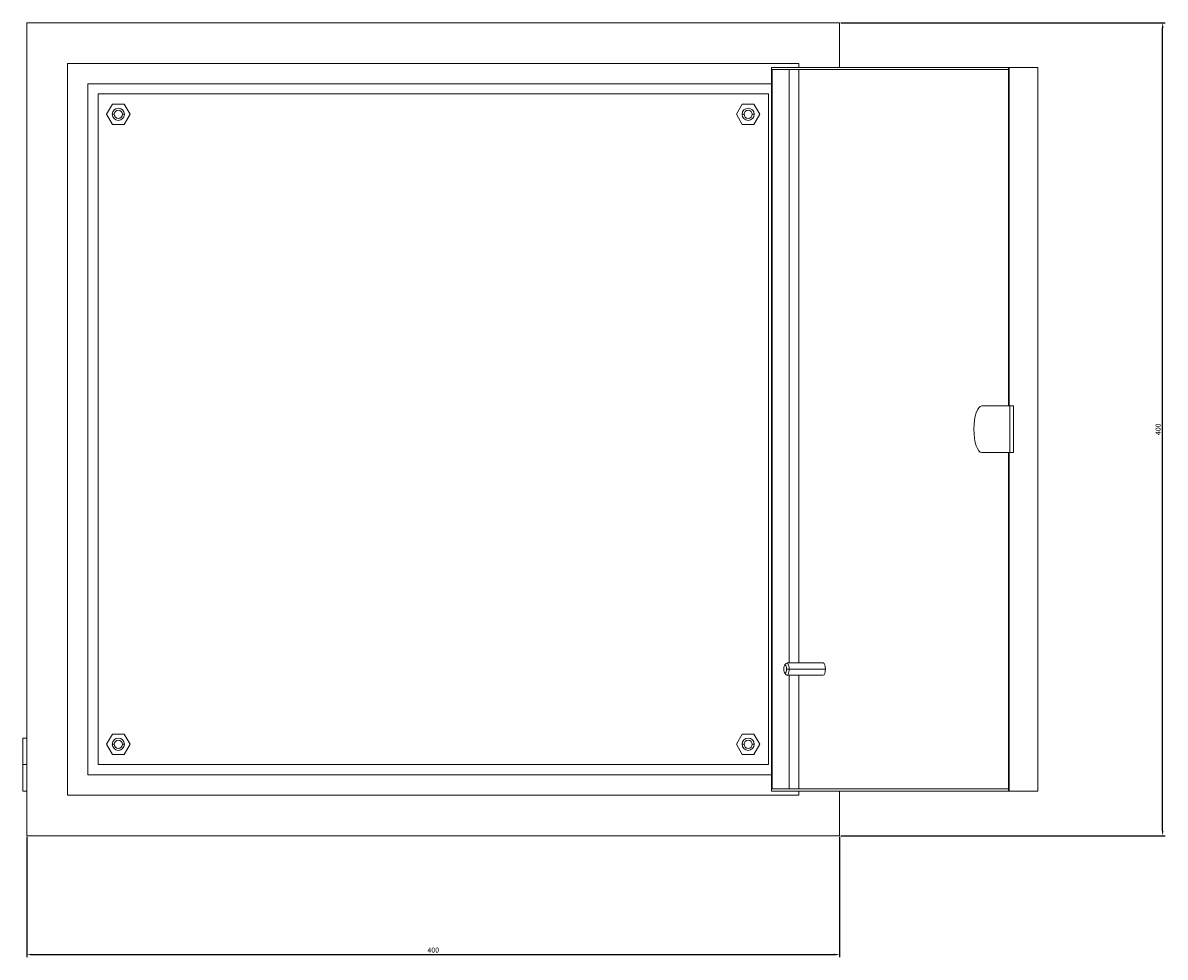
# Model space of a CAD drawing. Units: millimetres. Extents: x -201 to 982, y -883 to 201.
# Drawn here: x -201 to 361, y -259 to 201 of the extents above; entities that cross this region are included whole.
import ezdxf

# ---------------------------------------------------------------- set-up
doc = ezdxf.new("R2010")
doc.units = ezdxf.units.MM
doc.styles.get("Standard").update_dxf_attribs({"font": 'arial.ttf'})
doc.dimstyles.new('ISO-25', dxfattribs={"dimtxt": 2.5, "dimasz": 2.5, "dimexe": 1.25, "dimexo": 0.625, "dimtad": 1, "dimtxsty": 'Standard', "dimcen": 2.5, "dimadec": 0, "dimazin": 0, "dimtfac": 1, "dimtmove": 0, "dimatfit": 3, "dimfxl": 1, "dimarcsym": 0})

# ---------------------------------------------------------------- blocks, each defined once
blk = doc.blocks.new('A$C1A41608E')
at = {"color": 0, "linetype": 'Continuous', "lineweight": 0, "extrusion": (0, 1, -2.22045e-16)}
for p, q in [((-2507.72, -2003.82), (-2507.72, -2403.82)), ((-2507.72, -2003.82), (-2107.72, -2003.82)), ((-2107.72, -2003.82), (-2107.72, -2025.82)), ((-2487.72, -2023.82), (-2487.72, -2383.82)), ((-2127.72, -2023.82), (-2487.72, -2023.82)), ((-2127.72, -2025.82), (-2127.72, -2023.82)), ((-2141.28, -2025.82), (-2024.56, -2025.82)), ((-2141.28, -2381.82), (-2141.28, -2025.82)), ((-2140.93, -2380.82), (-2140.93, -2026.82)), ((-2140.93, -2026.82), (-2024.56, -2026.82)), ((-2132.48, -2318.82), (-2132.48, -2026.82)), ((-2127.72, -2318.82), (-2127.72, -2026.82)), ((-2024.21, -2025.82), (-2024.56, -2025.82)), ((-2024.56, -2025.82), (-2024.56, -2192.32)), ((-2024.21, -2025.82), (-2010.12, -2025.82)), ((-2024.21, -2192.32), (-2024.21, -2025.82)), ((-2010.12, -2025.82), (-2010.12, -2381.82)), ((-2477.72, -2373.82), (-2477.72, -2033.82)), ((-2477.72, -2033.82), (-2141.28, -2033.82)), ((-2472.72, -2038.82), (-2472.72, -2368.82)), ((-2142.72, -2038.82), (-2472.72, -2038.82)), ((-2142.72, -2368.82), (-2142.72, -2038.82)), ((-2465.6, -2043.82), (-2468.49, -2048.82)), ((-2459.83, -2043.82), (-2465.6, -2043.82)), ((-2456.94, -2048.82), (-2459.83, -2043.82)), ((-2158.49, -2048.82), (-2155.6, -2043.82)), ((-2155.6, -2043.82), (-2149.83, -2043.82)), ((-2149.83, -2043.82), (-2146.94, -2048.82)), ((-2468.49, -2048.82), (-2465.6, -2053.82)), ((-2464.72, -2048.82), (-2465.72, -2048.82)), ((-2460.72, -2048.82), (-2459.72, -2048.82)), ((-2459.83, -2053.82), (-2456.94, -2048.82)), ((-2155.6, -2053.82), (-2158.49, -2048.82)), ((-2154.72, -2048.82), (-2155.72, -2048.82)), ((-2150.72, -2048.82), (-2149.72, -2048.82)), ((-2146.94, -2048.82), (-2149.83, -2053.82)), ((-2465.6, -2053.82), (-2459.83, -2053.82)), ((-2149.83, -2053.82), (-2155.6, -2053.82)), ((-2023.96, -2192.32), (-2037.64, -2192.32)), ((-2023.96, -2192.32), (-2022.08, -2192.32)), ((-2023.96, -2215.32), (-2023.96, -2192.32)), ((-2022.08, -2215.32), (-2022.08, -2192.32)), ((-2037.64, -2215.32), (-2023.96, -2215.32)), ((-2024.56, -2215.32), (-2024.56, -2381.82)), ((-2024.21, -2381.82), (-2024.21, -2215.32)), ((-2023.96, -2215.32), (-2022.08, -2215.32)), ((-2134.76, -2319.96), (-2133.94, -2319.03)), ((-2133.83, -2321.82), (-2132.54, -2321.82)), ((-2133.57, -2318.82), (-2115.72, -2318.82)), ((-2132.54, -2321.82), (-2114.69, -2321.82)), ((-2134.76, -2323.68), (-2133.94, -2324.62)), ((-2133.57, -2324.82), (-2115.72, -2324.82)), ((-2132.48, -2380.82), (-2132.48, -2324.82)), ((-2127.72, -2380.82), (-2127.72, -2324.82)), ((-2509.72, -2355.82), (-2509.72, -2368.82)), ((-2509.72, -2355.82), (-2507.72, -2355.82)), ((-2468.49, -2358.82), (-2465.6, -2353.82)), ((-2465.6, -2353.82), (-2459.83, -2353.82)), ((-2459.83, -2353.82), (-2456.94, -2358.82)), ((-2155.6, -2353.82), (-2158.49, -2358.82)), ((-2149.83, -2353.82), (-2155.6, -2353.82)), ((-2146.94, -2358.82), (-2149.83, -2353.82)), ((-2465.6, -2363.82), (-2468.49, -2358.82)), ((-2464.72, -2358.82), (-2465.72, -2358.82)), ((-2460.72, -2358.82), (-2459.72, -2358.82)), ((-2456.94, -2358.82), (-2459.83, -2363.82)), ((-2158.49, -2358.82), (-2155.6, -2363.82)), ((-2154.72, -2358.82), (-2155.72, -2358.82)), ((-2150.72, -2358.82), (-2149.72, -2358.82)), ((-2149.83, -2363.82), (-2146.94, -2358.82)), ((-2459.83, -2363.82), (-2465.6, -2363.82)), ((-2155.6, -2363.82), (-2149.83, -2363.82)), ((-2509.72, -2368.82), (-2507.72, -2368.82)), ((-2509.72, -2368.82), (-2509.72, -2381.82)), ((-2472.72, -2368.82), (-2142.72, -2368.82)), ((-2141.28, -2373.82), (-2477.72, -2373.82)), ((-2509.72, -2381.82), (-2507.72, -2381.82)), ((-2487.72, -2383.82), (-2127.72, -2383.82)), ((-2024.56, -2381.82), (-2141.28, -2381.82)), ((-2024.56, -2380.82), (-2140.93, -2380.82)), ((-2127.72, -2383.82), (-2127.72, -2381.82)), ((-2107.72, -2381.82), (-2107.72, -2403.82)), ((-2024.56, -2381.82), (-2024.21, -2381.82)), ((-2024.21, -2381.82), (-2010.12, -2381.82)), ((-2507.72, -2403.82), (-2107.72, -2403.82))]:
    blk.add_line(p, q, dxfattribs=at)
at = {"color": 0, "linetype": 'Continuous', "lineweight": 0, "extrusion": (0, -2.22045e-16, -1)}
for centre, start, end in [((2462.72, -2048.82), 0, 180), ((2152.72, -2048.82), 0, 180), ((2462.72, -2048.82), 180, 0), ((2152.72, -2048.82), 180, 0), ((2462.72, -2358.82), 0, 180), ((2152.72, -2358.82), 0, 180), ((2462.72, -2358.82), 180, 0), ((2152.72, -2358.82), 180, 0)]:
    blk.add_arc(centre, 3, start, end, dxfattribs=at)
at = {"color": 0, "linetype": 'Continuous', "lineweight": 0}
for centre, start, end in [((-2462.72, -2048.82), 0, 180), ((-2462.72, -2048.82), 180, 0), ((-2152.72, -2048.82), 0, 180), ((-2152.72, -2048.82), 180, 0), ((-2462.72, -2358.82), 0, 180), ((-2462.72, -2358.82), 180, 0), ((-2152.72, -2358.82), 0, 180), ((-2152.72, -2358.82), 180, 0)]:
    blk.add_arc(centre, 2, start, end, dxfattribs=at)
for centre, major_axis, start_param, end_param in [((-2037.64, -2203.82), (0, 11.5), 0, 1.570796), ((-2037.64, -2203.82), (0, -11.5), -1.570796, 0), ((-2134.51, -2321.82), (0, 2), -1.570796, 1.570796), ((-2134.51, -2321.82), (0, -2), -1.570796, 1.570796), ((-2115.72, -2321.82), (0, 3), -1.570796, 0), ((-2115.72, -2321.82), (0, -3), 0, 1.570796)]:
    blk.add_ellipse(centre, major_axis=major_axis, ratio=0.34202, start_param=start_param, end_param=end_param, dxfattribs=at)
at = {"color": 0, "linetype": 'Continuous', "lineweight": 0, "extrusion": (1.09476e-47, -2.22045e-16, -1)}
blk.add_ellipse((-2133.57, -2321.82), major_axis=(0, 3), ratio=0.34202, start_param=-0.372527, end_param=1.570796, dxfattribs=at)
at = {"color": 0, "linetype": 'Continuous', "lineweight": 0, "extrusion": (1.64215e-47, -2.22045e-16, -1)}
blk.add_ellipse((-2133.57, -2321.82), major_axis=(0, -3), ratio=0.34202, start_param=-1.570796, end_param=0.372527, dxfattribs=at)
blk = doc.blocks.new('*D6')
at = {"color": 0, "lineweight": -2, "transparency": 16777216}
for p, q in [((-198.96, -199.85), (-198.96, -258.98)), ((201.04, -199.85), (201.04, -258.98)), ((-196.46, -257.73), (198.54, -257.73))]:
    blk.add_line(p, q, dxfattribs=at)
at = {"color": 0, "transparency": 16777216}
for points in [[(-196.46, -257.31), (-196.46, -258.14), (-198.96, -257.73)], [(198.54, -257.31), (198.54, -258.14), (201.04, -257.73)]]:
    blk.add_solid(points, dxfattribs=at)
at = {"layer": 'Defpoints', "color": 0, "transparency": 16777216}
for p in [(-198.96, -199.23), (201.04, -199.23), (201.04, -257.73)]:
    blk.add_point(p, dxfattribs=at)
at = {"color": 0, "transparency": 16777216, "insert": (1.04, -255.82), "char_height": 2.5, "attachment_point": 5}
blk.add_mtext('400', dxfattribs=at)
blk = doc.blocks.new('*D7')
at = {"color": 0, "lineweight": -2, "transparency": 16777216}
for p, q in [((201.66, 200.77), (361.3, 200.77)), ((360.05, -196.73), (360.05, 198.27)), ((201.66, -199.23), (361.3, -199.23))]:
    blk.add_line(p, q, dxfattribs=at)
at = {"color": 0, "transparency": 16777216}
for points in [[(359.63, 198.27), (360.47, 198.27), (360.05, 200.77)], [(359.63, -196.73), (360.47, -196.73), (360.05, -199.23)]]:
    blk.add_solid(points, dxfattribs=at)
at = {"layer": 'Defpoints', "color": 0, "transparency": 16777216}
for p in [(201.04, 200.77), (360.05, 200.77), (201.04, -199.23)]:
    blk.add_point(p, dxfattribs=at)
at = {"color": 0, "transparency": 16777216, "insert": (358.15, 0.77), "char_height": 2.5, "attachment_point": 5, "rotation": 90}
blk.add_mtext('400', dxfattribs=at)

msp = doc.modelspace()

# ---------------------------------------------------------------- block references
msp.add_blockref('A$C1A41608E', (2308.753, 2204.597))

# ---------------------------------------------------------------- dimensions: what is measured, and where the dimension line sits
at = {"color": 8}
dim = msp.add_linear_dim(base=(360.05, 200.775), p1=(201.037, -199.225), p2=(201.037, 200.775), angle=90, dimstyle='ISO-25', dxfattribs=at)
dim.commit()
dim.dimension.update_dxf_attribs({"geometry": '*D7', "text_midpoint": (358.148, 0.775)})
dim = msp.add_linear_dim(base=(201.037, -257.726), p1=(-198.963, -199.225), p2=(201.037, -199.225), dimstyle='ISO-25', dxfattribs=at)
dim.commit()
dim.dimension.update_dxf_attribs({"geometry": '*D6', "text_midpoint": (1.037, -255.825)})

doc.saveas('drawing.dxf')
